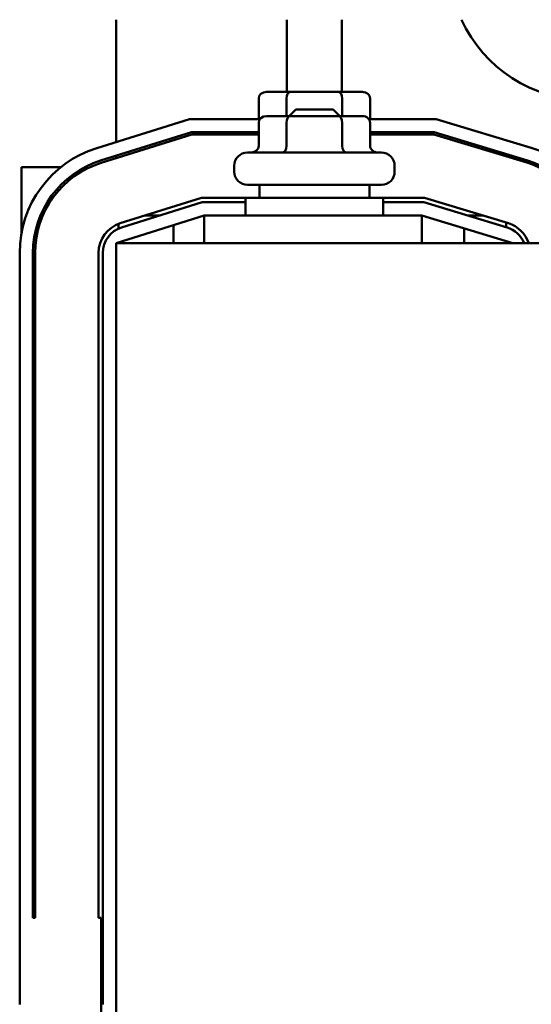
# Model space of a CAD drawing. Units: inches. Extents: x 0.05 to 2.15, y 0.02 to 1.67.
# Drawn here: x 0.74 to 0.79, y 1.5 to 1.59 of the extents above; entities that cross this region are included whole.
import ezdxf

# ---------------------------------------------------------------- set-up
doc = ezdxf.new("R2010")
doc.units = ezdxf.units.IN
doc.header["$LTSCALE"] = 0.1
doc.header["$MEASUREMENT"] = 0
doc.layers.add('Visible (ANSI)', color=7, linetype='Continuous', lineweight=50)

msp = doc.modelspace()

# ---------------------------------------------------------------- linework, layer by layer
at = {"layer": 'Visible (ANSI)'}
for p, q in [((0.7523262508666658, 1.590073996046568), (0.7523262508666863, 1.578975353526869)), ((0.7678262508666776, 1.583517581125605), (0.7678262508666654, 1.590073996046573)), ((0.7728262508666777, 1.583517581125614), (0.7728262508666655, 1.590073996046573)), ((0.7681405747215441, 1.583517581125609), (0.7659614844878297, 1.583517581125603)), ((0.7725053411003922, 1.583517581125617), (0.7681405747215441, 1.583517581125609)), ((0.7746910172455259, 1.583517581125619), (0.7725053411003922, 1.583517581125617)), ((0.7652686644276963, 1.5829175811256), (0.7652686644276995, 1.5810575811256)), ((0.7677936420000951, 1.582917581125608), (0.7677936420000983, 1.581317581125608)), ((0.772851228439078, 1.582917581125617), (0.7728512284390808, 1.581317581125617)), ((0.7753838373056618, 1.582917581125619), (0.7753838373056654, 1.58105758112562)), ((0.768140574721548, 1.581317581125644), (0.7659614844878339, 1.581317581125639)), ((0.7686262508666806, 1.581917581125645), (0.7680262508666817, 1.581317581125644)), ((0.7725053411003961, 1.581317581125652), (0.768140574721548, 1.581317581125644)), ((0.7686262508666806, 1.581917581125645), (0.7720262508666808, 1.58191758112565)), ((0.7720262508666808, 1.58191758112565), (0.7726262508666819, 1.581317581125651)), ((0.7746910172455298, 1.581317581125657), (0.7725053411003961, 1.581317581125652)), ((0.7505554319350533, 1.578421972610764), (0.7589893791825335, 1.581057581125619)), ((0.7589893791825335, 1.581057581125619), (0.7653906373810146, 1.581057581125629)), ((0.7652686644277003, 1.580717581125639), (0.7652686644277039, 1.578617581125639)), ((0.7677936420000993, 1.580717581125646), (0.7677936420001032, 1.578617581125645)), ((0.772851228439082, 1.580717581125655), (0.772851228439086, 1.578617581125655)), ((0.77526186435235, 1.581057581125649), (0.7813875605214387, 1.581057581125659)), ((0.7753838373056655, 1.580717581125658), (0.7753838373056695, 1.578617581125658)), ((0.7813875605214383, 1.581057581125659), (0.79001840260688, 1.57843853760686)), ((0.7509133619268186, 1.577276596637121), (0.7591725122899537, 1.579857581125619)), ((0.7509730169254462, 1.577085700641514), (0.7592030344745233, 1.579657581125619)), ((0.7591725122899537, 1.579857581125619), (0.7652686644277017, 1.579857581125629)), ((0.7592030344745233, 1.579657581125619), (0.7652686644277022, 1.579657581125629)), ((0.7753838373056673, 1.579857581125649), (0.7812094983797822, 1.579857581125659)), ((0.7753838373056678, 1.579657581125649), (0.7811798213561726, 1.579657581125658)), ((0.7811798213561725, 1.579657581125658), (0.7896118752538435, 1.57709886021613)), ((0.7812094983797822, 1.579857581125659), (0.7896699505899916, 1.577290242700521)), ((0.7523262508666888, 1.5777181244308), (0.7523262508666889, 1.577508586248123)), ((0.7642462508666878, 1.578017581125638), (0.7764062508666881, 1.57801758112566)), ((0.763046250866691, 1.576277581125633), (0.7630462508666902, 1.576817581125633)), ((0.7776062508666909, 1.576277581125663), (0.7776062508666901, 1.576817581125663)), ((0.7437262508668906, 1.576697581125696), (0.7473102625869203, 1.576697581125696)), ((0.7437262508668906, 1.570693440892199), (0.7437262508668906, 1.576697581125696)), ((0.7487262508668906, 1.576243216657198), (0.7487262508668906, 1.576002918607803)), ((0.7764062508666933, 1.575077581125658), (0.7642462508666933, 1.575077581125638)), ((0.7653262508666935, 1.575077581125639), (0.7653262508666956, 1.573897581125639)), ((0.7753262508666933, 1.575077581125658), (0.7753262508666955, 1.573897581125658)), ((0.7526910808859198, 1.571587895968035), (0.7600820733901387, 1.573897581125619)), ((0.7528103908831745, 1.571206103976827), (0.760143117759279, 1.573497581125625)), ((0.7600820733901387, 1.573897581125619), (0.7640762508666957, 1.573897581125628)), ((0.760143117759279, 1.573497581125625), (0.7640762508666965, 1.57349758112563)), ((0.7640762508666957, 1.573897581125637), (0.7765762508666955, 1.573897581125659)), ((0.7640762508666984, 1.572297581125637), (0.7640762508666957, 1.573897581125637)), ((0.7765762508666986, 1.572297581125659), (0.7765762508666955, 1.573897581125659)), ((0.7765762508666957, 1.573897581125651), (0.7803251230762217, 1.573897581125659)), ((0.7765762508666965, 1.573497581125655), (0.7802657690290028, 1.57349758112566)), ((0.7802657690290034, 1.57349758112566), (0.7878231549004822, 1.571204279696924)), ((0.7803251230762217, 1.573897581125659), (0.7879393055727782, 1.571587044665698)), ((0.7603262508666986, 1.572297581125623), (0.7523262508667033, 1.56979758112561)), ((0.7525262508668905, 1.571097094452519), (0.7525262508668905, 1.5715306913957)), ((0.7549620733901417, 1.572297581125584), (0.7563031177592805, 1.572297581125588)), ((0.7575262508668904, 1.571422581125639), (0.7575262508668904, 1.56979758112558)), ((0.7800877068873464, 1.572297581125671), (0.7603262508666986, 1.572297581125636)), ((0.7603262508667032, 1.569797581125636), (0.7603262508666986, 1.572297581125636)), ((0.7883262508667033, 1.569797581125676), (0.7800877068873465, 1.57229758112566)), ((0.7800877068873512, 1.569797581125673), (0.7800877068873464, 1.572297581125671)), ((0.7842202701390948, 1.572297581125638), (0.7855977912230108, 1.572297581125641)), ((0.7877262508668906, 1.571233685388543), (0.7877262508668906, 1.571651696473805)), ((0.7839262508668905, 1.571132768511545), (0.7839262508668905, 1.569797581125629)), ((0.9323262508667028, 1.569797581125956), (0.7523262508667033, 1.569797581125619)), ((0.7523262508668336, 1.499797581125621), (0.7523262508667031, 1.569797581125619)), ((0.7525262508668905, 1.569797581125573), (0.7525262508668905, 1.569860081125629)), ((0.7877262508668906, 1.569797581125638), (0.7877262508668906, 1.569979652132759)), ((0.7435662508668321, 1.500679810221658), (0.7435662508667052, 1.568915352029522)), ((0.7447662508668175, 1.50853758112559), (0.744766250866705, 1.568915352029524)), ((0.7449662508668174, 1.508537581125591), (0.744966250866705, 1.568915352029525)), ((0.7507262508668175, 1.508537581125603), (0.7507262508667051, 1.568915352029534)), ((0.751126250866832, 1.500679810221674), (0.7511262508667051, 1.56891535202954)), ((0.7449662508667468, 1.546697581125695), (0.7447662508667465, 1.546697581125695)), ((0.7447662508667652, 1.536697581125696), (0.7449662508667652, 1.536697581125696)), ((0.7449662508668174, 1.508537581125591), (0.7447662508668175, 1.50853758112559)), ((0.750973016925574, 1.508537581125603), (0.7507262508668175, 1.508537581125603)), ((0.7509730169255905, 1.499530464128764), (0.750973016925574, 1.508537581125603))]:
    msp.add_line(p, q, dxfattribs=at)
for centre, radius, start, end in [((0.7950262508668905, 1.595297581125695), 0.0124999999999999, 204.7012444536204, 335.2987555463784), ((0.7642462508666862, 1.579017581125599), 0.0012, 135.5729959992924, 147.7690473645972), ((0.7764062508666864, 1.579017581125623), 0.0012, 32.23095263561023, 44.42700400091069), ((0.7535262508667051, 1.568915352029541), 0.00996, 107.3540246363679, 180), ((0.7642462508666901, 1.576817581125638), 0.0012, 90.00000000010684, 180), ((0.77640625086669, 1.576817581125659), 0.0012, 0, 90.00000000010684), ((0.7871262508667048, 1.568907689884239), 0.00996, 5.126013425921681, 73.11949130929764), ((0.7535262508667051, 1.568915352029541), 0.00876, 107.3540246363673, 180), ((0.7535262508667051, 1.568915352029541), 0.00856, 107.3540246363682, 180), ((0.7871262508667048, 1.568907689884239), 0.00856, 5.967208235783187, 73.11949130929804), ((0.7871262508667048, 1.568907689884239), 0.00876, 5.830492802125251, 73.11949130929796), ((0.7642462508666911, 1.576277581125638), 0.0012, 180, 270.0000000001069), ((0.7764062508666913, 1.576277581125659), 0.0012, 270.0000000001069, 0), ((0.7535262508667051, 1.568915352029541), 0.0028, 107.3540246363712, 180), ((0.7871262508667048, 1.568907689884239), 0.0028, 18.53103614260762, 73.11949130929789), ((0.7535262508667051, 1.568915352029543), 0.0024, 107.3540246363701, 180), ((0.7871262508667048, 1.568907689884244), 0.0024, 21.76422455355235, 73.11949130929725)]:
    msp.add_arc(centre, radius, start, end, dxfattribs=at)
for centre, major_axis, ratio, start_param, end_param in [((0.7659614844878307, 1.582917581125603), (0.0006928200601346, 1.3e-15), 0.8660257324007087, 1.570796326795099, 3.141592653589972), ((0.7681405747215451, 1.582917581125609), (1.1e-15, -0.0006), 0.5782212024163518, 3.141592653590687, 4.712388980384544), ((0.7725053411003933, 1.582917581125617), (1.1e-15, -0.0006), 0.5764788978080367, 1.570796326795685, 3.141592653589301), ((0.7746910172455272, 1.582917581125619), (-0.0006928200601346, -1.3e-15), 0.8660257324007087, 3.141592653589971, 4.712388980384893), ((0.7659614844878349, 1.580717581125639), (0.0006928200601346, 1.3e-15), 0.8660257324007087, 1.570796326795099, 3.141592653589972), ((0.768140574721549, 1.580717581125646), (1.1e-15, -0.0006), 0.5782212024163513, 3.141592653590686, 4.712388980384544), ((0.7725053411003971, 1.580717581125654), (1.1e-15, -0.0006), 0.576478897808037, 1.570796326795685, 3.141592653589303), ((0.774691017245531, 1.580717581125655), (-0.0006928200601346, -1.3e-15), 0.8660257324007087, 3.141592653589971, 4.712388980384893), ((0.7645758443675695, 1.578617581125638), (0.0006928200601346, 1.3e-15), 0.8660257324007098, 4.712388980384887, 6.283185307179762), ((0.7674467092786533, 1.578617581125645), (-1.1e-15, 0.0006), 0.5782212024163516, 3.141592653590667, 4.712388980384543), ((0.7731971157777707, 1.578617581125655), (-1.1e-15, 0.0006), 0.5764788978080345, 1.570796326795685, 3.141592653589321), ((0.7760766573658044, 1.578617581125659), (0.0006928200601346, 1.3e-15), 0.8660257324007098, 3.141592653589972, 4.712388980384893)]:
    msp.add_ellipse(centre, major_axis=major_axis, ratio=ratio, start_param=start_param, end_param=end_param, dxfattribs=at)

doc.saveas('drawing.dxf')
